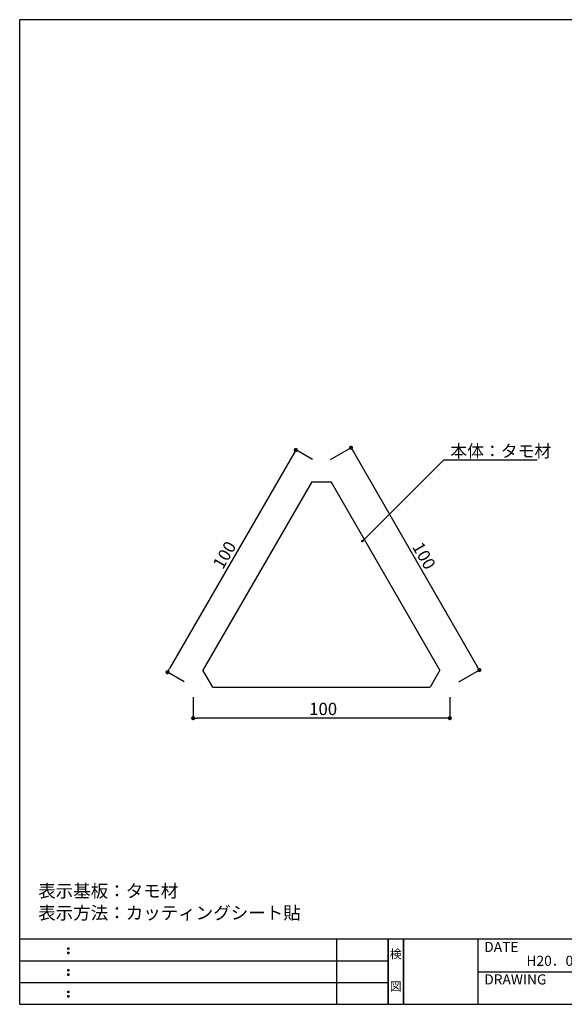
# Model space of a CAD drawing. Units: millimetres. Extents: x 0 to 280, y 0 to 192.
# Drawn here: x 0 to 106, y 0 to 192 of the extents above; entities that cross this region are included whole.
import ezdxf
from ezdxf.enums import TextEntityAlignment as Align

# ---------------------------------------------------------------- set-up
doc = ezdxf.new("R2010")
doc.units = ezdxf.units.MM
for name, color, linetype in [('本体１', 7, 'Continuous'), ('本体２', 11, 'Continuous'), ('枠ライン', 1, 'Continuous'), ('枠文字', 4, 'Continuous'), ('枠横ライン', 9, 'Continuous'), ('注釈', 2, 'Continuous')]:
    doc.layers.add(name, color=color, linetype=linetype)
doc.styles.get("Standard").update_dxf_attribs({"font": 'txt.shx', "bigfont": 'extfont.shx'})
doc.styles.add('角ゴ', font='txt.shx', dxfattribs={"bigfont": 'extfont.shx'})

msp = doc.modelspace()

# ---------------------------------------------------------------- linework, layer by layer
at = {"color": 0, "linetype": 'ByBlock'}
for p, q in [((53.59, 107.65), (53.39, 107.3)), ((64.74, 108.08), (64.94, 107.73)), ((66.93, 90.4), (67.1, 90.58)), ((28.99, 65.04), (29.19, 65.39)), ((89.34, 65.47), (89.14, 65.82)), ((34.19, 55.74), (34.59, 55.74)), ((83.39, 55.74), (82.99, 55.74))]:
    msp.add_line(p, q, dxfattribs=at)
for points, const_width in [([(53.69, 107.82, 1), (53.89, 108.17, 1)], 0.4), ([(64.64, 108.25, 1), (64.44, 108.6, 1)], 0.4), ([(66.84, 90.31, 1), (66.66, 90.14, 1)], 0.25), ([(89.44, 65.3, 1), (89.64, 64.95, 1)], 0.4), ([(28.89, 64.87, 1), (28.69, 64.52, 1)], 0.4), ([(33.99, 55.74, 1), (33.59, 55.74, 1)], 0.4), ([(83.59, 55.74, 1), (83.99, 55.74, 1)], 0.4)]:
    msp.add_lwpolyline(points, format="xyb", close=True, dxfattribs=dict(at, const_width=const_width))
at = {"layer": '本体１', "linetype": 'Continuous'}
for p, q in [((56.88, 101.81), (35.7, 65.11)), ((56.88, 101.81), (60.7, 101.81)), ((81.88, 65.11), (60.7, 101.81)), ((37.6, 61.81), (35.7, 65.11)), ((81.88, 65.11), (79.98, 61.81)), ((37.6, 61.81), (79.98, 61.81))]:
    msp.add_line(p, q, dxfattribs=at)
at = {"layer": '本体２', "color": 2, "linetype": 'Continuous'}
for p, q in [((57.06, 106.11), (53.79, 108)), ((60.52, 106.11), (64.54, 108.43)), ((64.94, 107.73), (89.14, 65.82)), ((53.39, 107.3), (29.19, 65.39)), ((32.06, 62.81), (28.79, 64.7)), ((85.52, 62.81), (89.54, 65.12)), ((33.79, 59.81), (33.79, 55.74)), ((83.79, 59.81), (83.79, 55.74)), ((82.99, 55.74), (34.59, 55.74))]:
    msp.add_line(p, q, dxfattribs=at)
at = {"layer": '枠ライン'}
for p, q in [((61.76, 0), (61.76, 12.68)), ((71.76, 0), (71.76, 12.68)), ((71.76, 12.68), (71.76, 0)), ((71.76, 0), (71.76, 12.68)), ((71.76, 12.68), (71.76, 0)), ((71.76, 11.25), (71.76, 12.68)), ((74.76, 0), (74.76, 12.68)), ((74.76, 12.68), (74.76, 0)), ((89.26, 12.68), (89.26, 0)), ((0, 8.45), (71.76, 8.45)), ((89.26, 6.34), (116.52, 6.34)), ((0, 4.23), (71.76, 4.23))]:
    msp.add_line(p, q, dxfattribs=at)
at = {"layer": '枠文字'}
for p, q in [((9.36, 10.97), (9.47, 11.02)), ((9.36, 10.14), (9.47, 10.18)), ((9.47, 11.02), (9.58, 10.97)), ((9.47, 10.18), (9.58, 10.14)), ((9.36, 6.74), (9.47, 6.79)), ((9.36, 5.91), (9.47, 5.96)), ((9.47, 6.79), (9.58, 6.74)), ((9.47, 5.96), (9.58, 5.91)), ((9.36, 2.51), (9.47, 2.56)), ((9.47, 2.56), (9.58, 2.51)), ((9.36, 1.68), (9.47, 1.73)), ((9.47, 1.73), (9.58, 1.68))]:
    msp.add_line(p, q, dxfattribs=at)
for centre, radius, start, end in [((9.47, 10.86), 0.15, 134.654, 181.435), ((9.47, 10.86), 0.157, 179.029, 224.269), ((9.47, 10.03), 0.149, 134.592, 181.372), ((9.47, 10.02), 0.151, 178.785, 225.126), ((9.47, 10.86), 0.157, 225.791, 271.031), ((9.47, 10.02), 0.154, 224.225, 270.785), ((9.48, 10.85), 0.151, 268.848, 315.188), ((9.48, 10.02), 0.146, 268.889, 316.987), ((9.48, 10.86), 0.148, 359.011, 46.889), ((9.48, 10.86), 0.153, 314.087, 0.648), ((9.48, 10.03), 0.147, 358.965, 47.063), ((9.48, 10.02), 0.147, 313.002, 1.099), ((9.47, 6.64), 0.15, 134.654, 181.435), ((9.47, 6.63), 0.157, 179.029, 224.269), ((9.47, 5.8), 0.149, 134.592, 181.372), ((9.47, 5.8), 0.151, 178.785, 225.126), ((9.47, 6.63), 0.157, 225.791, 271.031), ((9.48, 6.63), 0.151, 268.848, 315.188), ((9.48, 6.63), 0.148, 359.011, 46.889), ((9.48, 6.63), 0.153, 314.087, 0.648), ((9.48, 5.8), 0.147, 358.965, 47.063), ((9.48, 5.8), 0.147, 313.002, 1.099), ((9.47, 5.8), 0.154, 224.225, 270.785), ((9.48, 5.79), 0.146, 268.889, 316.987), ((9.47, 2.41), 0.15, 134.654, 181.435), ((9.47, 2.4), 0.157, 179.029, 224.269), ((9.47, 2.41), 0.157, 225.791, 271.031), ((9.48, 2.4), 0.151, 268.848, 315.188), ((9.48, 2.41), 0.148, 359.011, 46.889), ((9.48, 2.4), 0.153, 314.087, 0.648), ((9.47, 1.58), 0.149, 134.592, 181.372), ((9.47, 1.57), 0.151, 178.785, 225.126), ((9.47, 1.57), 0.154, 224.225, 270.785), ((9.48, 1.56), 0.146, 268.889, 316.987), ((9.48, 1.58), 0.147, 358.965, 47.063), ((9.48, 1.57), 0.147, 313.002, 1.099)]:
    msp.add_arc(centre, radius, start, end, dxfattribs=at)
at = {"layer": '枠横ライン'}
for p, q in [((280.22, 191.82), (0, 191.82)), ((0, 0), (0, 191.82)), ((280.22, 12.68), (0, 12.68)), ((0, 0), (280.22, 0))]:
    msp.add_line(p, q, dxfattribs=at)
at = {"layer": '注釈', "color": 2}
for p, q in [((67.1, 90.58), (82.61, 106.1)), ((82.61, 106.1), (83.81, 106.1))]:
    msp.add_line(p, q, dxfattribs=at)
at = {"layer": '注釈'}
msp.add_line((82.61, 106.1), (100.83, 106.1), dxfattribs=at)

# ---------------------------------------------------------------- texts
at = {"layer": '本体２', "color": 2, "style": '角ゴ'}
for rotation, p in [(60, (39.57, 84.57)), (300, (76.36, 89.15))]:
    msp.add_text('100', height=2.4, rotation=rotation, dxfattribs=at).set_placement(p)
msp.add_text('100', height=2.4, dxfattribs=at).set_placement((56.39, 56.34))
at = {"layer": '枠文字'}
for s, p in [('DATE', (90.5, 10.2)), ('H20．08．31', (98.72, 7.49)), ('DRAWING', (90.5, 3.86))]:
    msp.add_text(s, height=1.968, dxfattribs=at).set_placement(p)
for s, p in [('検', (73.26, 8.96)), ('図', (73.26, 2.64))]:
    msp.add_text(s, height=1.69, dxfattribs=at).set_placement(p, align=Align.CENTER)
at = {"layer": '注釈', "color": 2, "linetype": 'Continuous', "style": '角ゴ'}
msp.add_text('本体：タモ材', height=2.4, dxfattribs=at).set_placement((83.9, 106.58))
at = {"layer": '注釈', "style": '角ゴ'}
for s, p in [('表示基板：タモ材', (3.6, 20.84)), ('表示方法：カッティングシート貼', (3.6, 16.56))]:
    msp.add_text(s, height=2.5, dxfattribs=at).set_placement(p)

doc.saveas('drawing.dxf')
